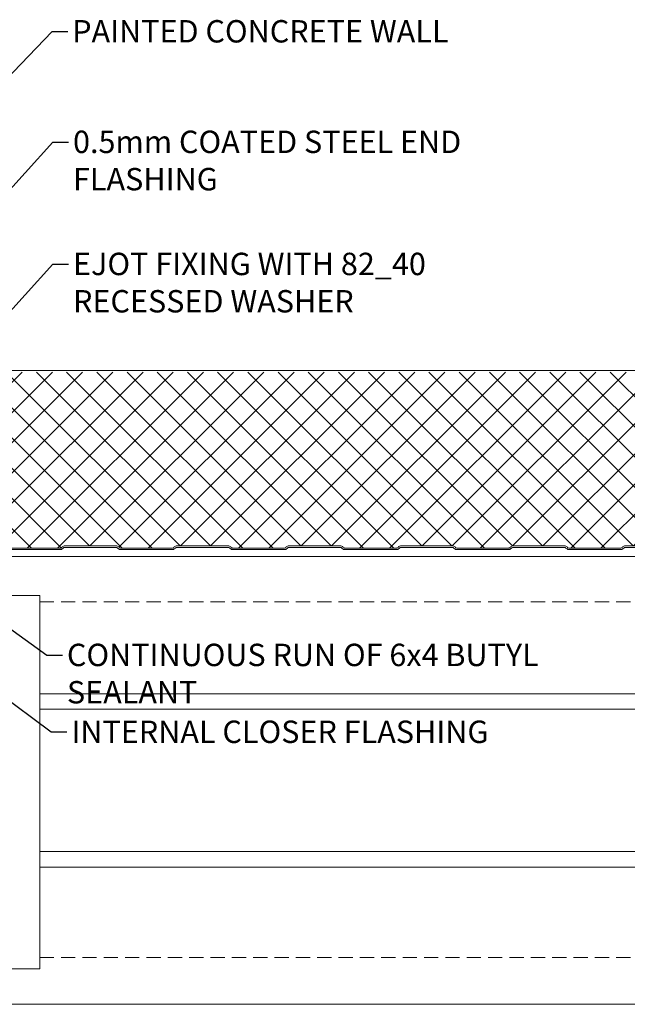
# Model space of a CAD drawing. Units: millimetres. Extents: x 57010 to 159469, y 32344 to 55171.
# Drawn here: x 81179 to 81450, y 41080 to 41520 of the extents above; entities that cross this region are included whole.
import ezdxf
from ezdxf import colors
from ezdxf.entities.mleader import LeaderData, LeaderLine
from ezdxf.math import Vec2, Vec3
from ezdxf.xclip import XClip

# ---------------------------------------------------------------- set-up
doc = ezdxf.new("R2010")
doc.units = ezdxf.units.MM
doc.header["$XCLIPFRAME"] = 0
doc.linetypes.add('CENTER2', pattern=[1.125, 0.75, -0.125, 0.125, -0.125])
doc.linetypes.add('HIDDEN', pattern=[9.524999999999999, 6.35, -3.175])
doc.layers.get('0').update_dxf_attribs({"lineweight": 9})
for name, color, linetype, lineweight in [('FIXINGS', 7, 'Continuous', 9), ('Hatch', 43, 'Continuous', 18), ('PANEL WALL', 7, 'Continuous', 15), ('Structure secondary', 7, 'Continuous', 9), ('TEXT', 7, 'Continuous', 5)]:
    doc.layers.add(name, color=color, linetype=linetype, lineweight=lineweight)
doc.styles.add('K_Span-std', font='arial.ttf', dxfattribs={"width": 0.8})

# ---------------------------------------------------------------- blocks, each defined once
blk = doc.blocks.new('*U460')
at = {"layer": 'FIXINGS', "color": 0, "linetype": 'CENTER2', "ltscale": 10, "transparency": 16777216}
for p, q in [((0, 2.066188652076335), (0, 22.33094326038167)), ((-22.33094326038167, 0), (-2.066188652076335, 0)), ((2.066188652076335, 0), (22.33094326038167, 0)), ((0, -22.33094326038167), (0, -2.066188652076335))]:
    blk.add_line(p, q, dxfattribs=at)
at = {"layer": 'FIXINGS', "color": 0, "linetype": 'Continuous', "ltscale": 10, "transparency": 16777216}
for p, q in [((-1.033094326038167, 0), (1.033094326038167, 0)), ((0, -1.033094326038167), (0, 1.033094326038167))]:
    blk.add_line(p, q, dxfattribs=at)
blk = doc.blocks.new('*U461')
at = {"layer": 'FIXINGS', "color": 0, "linetype": 'CENTER2', "ltscale": 10, "transparency": 16777216}
for p, q in [((0, 2.066188652076335), (0, 22.33094326038167)), ((-22.33094326038167, 0), (-2.066188652076335, 0)), ((2.066188652076335, 0), (22.33094326038167, 0)), ((0, -22.33094326038167), (0, -2.066188652076335))]:
    blk.add_line(p, q, dxfattribs=at)
at = {"layer": 'FIXINGS', "color": 0, "linetype": 'Continuous', "ltscale": 10, "transparency": 16777216}
for p, q in [((-1.033094326038167, 0), (1.033094326038167, 0)), ((0, -1.033094326038167), (0, 1.033094326038167))]:
    blk.add_line(p, q, dxfattribs=at)
blk = doc.blocks.new('Portal_bracket_1')
for p, q in [((160, 250), (0, 250)), ((9.999999999999886, 0), (9.999999999999773, 250)), ((160, 0), (160, 250)), ((160, 0), (0, 0))]:
    blk.add_line(p, q)
blk.add_lwpolyline([(0, 0), (0, 250)])
for points in [[(114.0743416361217, 220.7903455673841), (97.88734041861005, 211.4447760570838), (97.88734041861005, 192.753637036476), (114.0743416361217, 183.4080675261757), (130.2613428536334, 192.753637036476), (130.2613428536334, 211.4447760570838)], [(114.0743416361217, 29.20965443261593), (97.88734041861005, 38.5552239429162), (97.88734041861005, 57.24636296352401), (114.0743416361217, 66.59193247382427), (130.2613428536334, 57.24636296352401), (130.2613428536334, 38.5552239429162)]]:
    blk.add_lwpolyline(points, close=True)
for centre in [(114.0743416361217, 202.0992065467799), (114.0743416361217, 47.9007934532201)]:
    blk.add_circle(centre, 10.33094326038167)
at = {"layer": 'FIXINGS', "linetype": 'CENTER2', "ltscale": 10}
for name, p in [('*U460', (114.0743416361217, 202.0992065467799)), ('*U461', (114.0743416361217, 47.9007934532201))]:
    blk.add_blockref(name, p, dxfattribs=at)
blk = doc.blocks.new('AWP Seal')
h = blk.add_hatch()
h.set_pattern_fill('ANSI31', color=252, scale=0.1)
h.set_pattern_definition([(45, (1617.88822330549, -519.9511123366246), (-0.2245064030267288, 0.2245064030267289), [])])
h.paths.add_polyline_path([(1.164135454700954e-11, 2.222207734434051, 0.4142135623730951), (-2.222207734419499, 2.91056068135731e-12), (-2.222207734419499, -1.259428981828269, 0.4891482548827634), (-1.22512335917509, -2.034772614699449, -0.1169440547645903), (5.808999899246791, -1.921601706707406, 0.5063333894310593), (6.777995720097269, -1.070594694337647), (6.667386177228364, 0.1936781656741127, 0.3888787318497416), (4.453634614145182, 2.22220773443405)])
h.paths.add_polyline_path([(4.453634614129927, 1.522207734436961, -0.3888787318568285), (5.970049888568663, 0.1326691456939562), (6.011251727815421, -0.3382700319388006, -0.4911190777954855), (5.19686242187346, -1.089422943478294, 0.09297242366580556), (-0.6812079652871246, -1.191735113452421, -0.4749444841670388), (-1.522207734407857, -0.5060828217685711), (-1.522207734407857, 2.037259250187162e-11, -0.4142135623730951), (8.730793865652231e-12, 1.522207734436961)], flags=16)
at = {"color": 252, "ltscale": 2}
for points in [[(6.777995720098261, -1.070594694348983, -0.5063333894249312), (5.808999899250921, -1.921601706708316, 0.1169440547647698), (-1.225123359181453, -2.034772614701069, -0.4891482548880662), (-2.222207734419499, -1.259428981808014), (-2.222207734419499, 0, -0.4142135623719443), (0, 2.222207734434051), (4.453634614124894, 2.222207734434051, -0.388878731852962), (6.667386177228764, 0.193678165669553)], [(-1.522207734407857, -0.5060828217392555), (-1.522207734407857, 0, -0.414213562375335), (0, 1.522207734436961), (4.453634614124894, 1.522207734436961, -0.3888787318497728), (5.970049888564972, 0.1326691457361449), (6.01125172781758, -0.338270031963475, -0.4911190777853303), (5.196862421871629, -1.089422943477985, 0.09297242366649831), (-0.6812079653318506, -1.191735113461618, -0.4749444841598839)]]:
    blk.add_lwpolyline(points, format="xyb", close=True, dxfattribs=at)
blk = doc.blocks.new('*U549')
at = {"layer": 'Hatch', "linetype": 'Continuous', "ltscale": 0.5}
h = blk.add_hatch(dxfattribs=at)
h.set_pattern_fill('ANSI37', color=161, scale=3, angle=90)
h.set_pattern_definition([(135, (137157.1269071181, 48181.06290714327), (-6.735192090801865, -6.735192090801865), []), (225, (137157.1269071181, 48181.06290714327), (6.735192090801863, -6.735192090801865), [])])
edge = h.paths.add_edge_path()
edge.add_arc((40.81747473712152, -1005.456692928306), 1.800000000000982, -177.00000000003593, 6.6929888837531735, ccw=False)
edge.add_line((39.01994157456225, -1005.550897649542), (38.30009390364778, -991.8153858464485))
edge.add_arc((35.6037941598106, -991.956692928304), 2.699999999999809, 2.999999999991317, 90.00000000001795)
edge.add_line((35.60379415980976, -989.2566929283043), (29.82691763757456, -989.2566929283062))
edge.add_arc((29.82691763757515, -990.9566929283131), 1.70000000000698, 90.00000000001978, 149.999999999962)
edge.add_line((28.35467445113614, -990.1066929283087), (23.43360252538274, -998.6302395313995))
edge.add_line((23.43360252538274, -998.6302395313995), (-9.578873079673585, -998.6385470581381))
edge.add_arc((-9.633533958849524, -997.6901208942833), 0.9499999999982536, 184.9999999999907, 273.29849294904665, ccw=False)
edge.add_line((-10.57991892203503, -997.7729188498932), (-11.69875015401777, -984.9846193503669))
edge.add_arc((-14.88657318791259, -985.2635177271595), 3.200000000001244, 5.000000000000707, 96.58377424500691)
edge.add_line((-15.25347184335237, -982.0846208466922), (-19.11725808135725, -982.0846208466922))
edge.add_line((-19.11725808135725, -982.0846208466922), (-19.4605075599808, -982.0635984861068))
edge.add_arc((-19.48324191171687, -985.2635177271582), 3.199999999999934, 89.59293957425464, 180.0000000000122)
edge.add_line((-22.68324191171686, -985.2635177271588), (-22.6832419117132, -1002.759212349342))
edge.add_arc((-25.18324191171408, -1002.759212349342), 2.500000000000881, -32.02011811196593, 1.0402345651527867e-11, ccw=False)
edge.add_line((-23.06358697479992, -1004.084754860324), (-25.19640023095874, -1007.495304209349))
edge.add_arc((-22.48324191170924, -1009.191998623405), 3.200000000000299, 147.9798818880375, 179.9999999999898)
edge.add_line((-25.68324191170959, -1009.191998623404), (-25.6832419117132, -1026.059063419165))
edge.add_arc((-28.18324191171152, -1026.059063419164), 2.49999999999832, 254.9088979941921, 359.99999999998437, ccw=False)
edge.add_line((-28.83412833241724, -1028.47284610767), (-32.65483746898153, -1027.442576188884))
edge.add_arc((-31.48324191171104, -1023.09776734957), 4.499999999999392, 180.0000000000058, 254.9088979941981, ccw=False)
edge.add_line((-35.98324191171037, -1023.097767349571), (-35.98324174974007, -462.9598824468868))
edge.add_line((-35.98324174974007, -462.9598824468868), (-35.98324162386291, -38.57947803070999))
edge.add_line((-35.98324162386291, -38.57947803070997), (-35.97283242567312, -35.60752904099551))
edge.add_arc((-31.47283258079917, -35.60634746586958), 4.499999999998367, 103.80246982043337, 180.0150442819269, ccw=False)
edge.add_line((-32.54642151879776, -31.23628948087758), (-17.71020094054688, -27.59148605968308))
edge.add_arc((-18.47364196312506, -24.4838892703497), 3.20000000000475, 283.8024698204334, 359.9999999999999)
edge.add_line((-15.27364196312031, -24.4838892703497), (-15.2736419631203, -7.220743253611754))
edge.add_arc((-18.428052600574, -7.270643247481126), 3.154805299708558, 0.9062930996919544, 87.9819093331719)
edge.add_arc((-18.27364196311969, -1.6181699397781), 2.500000000000617, 179.9999999999998, 269.0072659072957, ccw=False)
edge.add_line((-20.77364196312031, -1.61816993977809), (-20.7736419631203, 9.459673926683898))
edge.add_arc((-18.2736419631214, 9.459673926683907), 2.499999999998902, 90.00000000000028, 180.0000000000002, ccw=False)
edge.add_line((-18.27364196312141, 11.95967392668281), (-16.58096174350652, 11.95967392668281))
edge.add_arc((-16.58096174350651, 9.459673926683957), 2.499999999998851, 5.000000000015575, 90.00000000000023, ccw=False)
edge.add_line((-14.09047499827835, 9.677563283553683), (-13.43028294847821, 2.131533624494496))
edge.add_arc((-10.24245991458561, 2.41043200128778), 3.199999999999088, 185.0000000000154, 257.9242395922784)
edge.add_line((-10.91191553859197, -0.718757856723462), (28.19909571379065, -0.7))
edge.add_arc((28.19909571379066, 0.5000000000000008), 1.200000000000001, 269.9999999999998, 329.9999999999573)
edge.add_line((29.23832619833154, -0.1000000000007748), (30.0174747362674, 1.249524854344842))
edge.add_line((30.0174747362674, 1.249524854344842), (30.0174747362674, 6.343307071695305))
edge.add_arc((31.01747473626771, 6.343307071695296), 1.000000000000313, 89.99999999999937, 179.9999999999995, ccw=False)
edge.add_line((31.01747473626772, 7.343307071695609), (34.31193037903188, 7.343307071695608))
edge.add_arc((34.31193037903187, 5.343307071696962), 1.999999999998646, 2.9999999999998863, 89.99999999999977, ccw=False)
edge.add_line((36.30918944853967, 5.447978984182778), (37.01413762904393, -8.003233605783873))
edge.add_arc((39.81030032635755, -7.856692928303579), 2.800000000000814, 183.0000000000002, 270)
edge.add_line((39.81030032635755, -10.65669292830439), (40.61960380578614, -10.65669292830439))
edge.add_arc((40.6310662305782, -12.38086546583165), 1.724210638624329, 83.97224449817139, 90.38090090992768, ccw=False)
edge.add_arc((40.61747473625239, -12.65669292830482), 2.00000000000046, -8.151346264639869e-11, 84.4148116476112, ccw=False)
edge.add_line((42.61747473625284, -12.65669292830766), (42.61747473624193, -20.37679394098111))
edge.add_arc((41.51747473624181, -20.37679394097957), 1.100000000000122, 314.9999999997111, 359.9999999999197, ccw=False)
edge.add_line((42.29529219554318, -21.15461140028878), (42.1153932082309, -21.33451038759924))
edge.add_arc((43.317474736242, -22.5365919156225), 1.700000000000072, 134.9999999997104, 180.0000000000085)
edge.add_line((41.61747473624193, -22.53659191562275), (41.61747473624557, -45.37224198710375))
edge.add_arc((43.31736251999539, -45.3917745921058), 1.700000000000015, 179.3416703207542, 229.787395961719)
edge.add_arc((41.51747473624193, -47.53659191562667), 1.099999999999997, 1.4381384971784428e-11, 50.321693529117226, ccw=False)
edge.add_line((42.61747473624193, -47.5365919156264), (42.61747473624375, -70.37679394098038))
edge.add_arc((41.51747473624363, -70.37679394098046), 1.100000000000115, -45.000000000144496, 4.376943252282217e-12, ccw=False)
edge.add_line((42.29529219554696, -71.1546114002877), (42.11539320823149, -71.3345103876023))
edge.add_arc((43.31747473624564, -72.53659191562251), 1.700000000000072, 134.9999999998554, 179.9999999999991)
edge.add_line((41.61747473624557, -72.53659191562248), (41.61747473624557, -95.3722419871037))
edge.add_arc((43.31736251999541, -95.39177459210578), 1.700000000000036, 179.3416703207535, 229.7873959600983)
edge.add_arc((41.51747473624171, -97.53659191562619), 1.100000000000223, -1.1084466677857563e-11, 50.32169353159679, ccw=False)
edge.add_line((42.61747473624193, -97.5365919156264), (42.61747473624375, -120.3767939409804))
edge.add_arc((41.51747473624363, -120.3767939409805), 1.100000000000115, -45.000000000144496, 4.376943252282217e-12, ccw=False)
edge.add_line((42.29529219554696, -121.1546114002877), (42.1153932082315, -121.3345103876023))
edge.add_arc((43.31747473624566, -122.5365919156225), 1.700000000000092, 134.9999999998554, 180)
edge.add_line((41.61747473624557, -122.5365919156225), (41.61747473624557, -145.3722419871035))
edge.add_arc((43.31736251999489, -145.3917745921069), 1.699999999999527, 179.3416703207064, 229.7873959575593)
edge.add_arc((41.51747473624134, -147.5365919156264), 1.100000000000573, -4.888534022029489e-11, 50.321693535494376, ccw=False)
edge.add_line((42.61747473624192, -147.5365919156273), (42.61747473624375, -170.3767939409804))
edge.add_arc((41.51747473624363, -170.3767939409804), 1.100000000000115, -45.00000000014552, 3.0127011996228248e-12, ccw=False)
edge.add_line((42.29529219554696, -171.1546114002877), (42.1153932082315, -171.3345103876023))
edge.add_arc((43.3174747362457, -172.5365919156225), 1.700000000000127, 134.9999999998559, 180.0000000000009)
edge.add_line((41.61747473624559, -172.5365919156225), (41.61747473624557, -195.3722419871035))
edge.add_arc((43.31736251999489, -195.391774592107), 1.699999999999527, 179.3416703207054, 229.7873959551402)
edge.add_arc((41.51747473624101, -197.5365919156257), 1.100000000000926, -8.44124770082999e-11, 50.32169353919602, ccw=False)
edge.add_line((42.61747473624192, -197.5365919156273), (42.61747473624375, -220.3767939409804))
edge.add_arc((41.51747473624363, -220.3767939409804), 1.100000000000115, -45.00000000014552, 3.0127011996228248e-12, ccw=False)
edge.add_line((42.29529219554696, -221.1546114002877), (42.1153932082315, -221.3345103876023))
edge.add_arc((43.3174747362457, -222.5365919156225), 1.700000000000127, 134.9999999998559, 180.0000000000009)
edge.add_line((41.61747473624559, -222.5365919156225), (41.61747473624557, -245.3722419871035))
edge.add_arc((43.31736251999489, -245.391774592107), 1.699999999999527, 179.3416703207045, 229.787395959584)
edge.add_arc((41.51747473624167, -247.536591915627), 1.100000000000289, -1.3301360013429075e-11, 50.321693532398285, ccw=False)
edge.add_line((42.61747473624195, -247.5365919156273), (42.61747473624375, -270.3767939409803))
edge.add_arc((41.51747473624363, -270.3767939409805), 1.100000000000115, -45.00000000014472, 5.9117155615240335e-12, ccw=False)
edge.add_line((42.29529219554695, -271.1546114002877), (42.1153932082316, -271.3345103876022))
edge.add_arc((43.31747473624566, -272.5365919156225), 1.700000000000112, 134.99999999985, 179.9999999999981)
edge.add_line((41.61747473624559, -272.5365919156225), (41.61747473624557, -295.3722419871033))
edge.add_arc((43.31736251999523, -295.3917745921068), 1.699999999999868, 179.3416703207046, 229.7873959553994)
edge.add_arc((41.51747473624104, -297.5365919156258), 1.100000000000926, -7.702283255639486e-11, 50.3216935387926, ccw=False)
edge.add_line((42.61747473624195, -297.5365919156273), (42.61747473624375, -320.3767939409803))
edge.add_arc((41.51747473624363, -320.3767939409805), 1.100000000000115, -45.00000000014472, 5.9117155615240335e-12, ccw=False)
edge.add_line((42.29529219554695, -321.1546114002877), (42.1153932082316, -321.3345103876022))
edge.add_arc((43.31747473624566, -322.5365919156225), 1.700000000000112, 134.99999999985, 179.9999999999981)
edge.add_line((41.61747473624559, -322.5365919156225), (41.61747473624557, -345.3722419871033))
edge.add_arc((43.31736251999522, -345.3917745921067), 1.699999999999861, 179.3416703207065, 229.7873959665118)
edge.add_arc((41.51747473624255, -347.536591915629), 1.099999999999369, 8.287770469905809e-11, 50.321693521788006, ccw=False)
edge.add_line((42.6174747362419, -347.5365919156274), (42.61747473624193, -370.3767939409805))
edge.add_arc((41.51747473624182, -370.3767939409805), 1.100000000000115, -45.000000000433886, 0, ccw=False)
edge.add_line((42.2952921955412, -371.1546114002916), (42.11539320823406, -371.334510387596))
edge.add_arc((43.31747473624213, -372.5365919156225), 1.700000000000213, 134.9999999995607, 179.9999999999981)
edge.add_line((41.61747473624193, -372.5365919156225), (41.61747473624193, -395.3722419871015))
edge.add_arc((43.31736251999163, -395.3917745921055), 1.699999999999917, 179.3416703206874, 229.7873959684972)
edge.add_arc((41.51747473624287, -397.5365919156313), 1.099999999999008, 1.1550582712516189e-10, 50.3216935189958, ccw=False)
edge.add_line((42.6174747362419, -397.5365919156291), (42.61747473624375, -420.3767939409803))
edge.add_arc((41.51747473624363, -420.3767939409805), 1.100000000000115, -45.00000000014472, 5.9117155615240335e-12, ccw=False)
edge.add_line((42.29529219554695, -421.1546114002877), (42.11539320822978, -421.334510387604))
edge.add_arc((43.31747473624385, -422.5365919156243), 1.700000000000072, 134.9999999998513, 180.0000000000038)
edge.add_line((41.61747473624377, -422.5365919156244), (41.61747473624557, -445.3722419871034))
edge.add_arc((43.3173625199954, -445.3917745921068), 1.700000000000037, 179.3416703207085, 229.7873959853968)
edge.add_arc((41.51747473624522, -447.5365919156347), 1.099999999996748, 3.8187408790690824e-10, 50.321693492890574, ccw=False)
edge.add_line((42.61747473624197, -447.5365919156274), (42.61747473624375, -470.3767939409803))
edge.add_arc((41.51747473624363, -470.3767939409805), 1.100000000000115, -45.00000000014472, 5.9117155615240335e-12, ccw=False)
edge.add_line((42.29529219554695, -471.1546114002877), (42.11539320822978, -471.334510387604))
edge.add_arc((43.31747473624385, -472.5365919156243), 1.700000000000072, 134.9999999998513, 180.0000000000038)
edge.add_line((41.61747473624377, -472.5365919156244), (41.61747473624557, -495.3722419871011))
edge.add_arc((43.31736251999575, -495.3917745921057), 1.700000000000399, 179.3416703206703, 229.7873959584086)
edge.add_arc((41.5174747362415, -497.5365919156257), 1.100000000000407, -3.26281224261038e-11, 50.32169353417402, ccw=False)
edge.add_line((42.61747473624192, -497.5365919156263), (42.61747473624375, -520.3767939409804))
edge.add_arc((41.51747473624363, -520.3767939409804), 1.100000000000115, -45.00000000014887, 0, ccw=False)
edge.add_line((42.29529219554695, -521.1546114002878), (42.11539320823005, -521.3345103876037))
edge.add_arc((43.31747473624387, -522.5365919156243), 1.700000000000102, 134.9999999998388, 180)
edge.add_line((41.61747473624373, -522.5365919156243), (41.61747473624557, -545.3722419871038))
edge.add_arc((43.31736251999546, -545.3917745921058), 1.700000000000084, 179.3416703207583, 229.7873960369853)
edge.add_arc((41.51747473625229, -547.5365919156488), 1.099999999989623, 1.1605720828811172e-09, 50.321693413952005, ccw=False)
edge.add_line((42.6174747362419, -547.5365919156266), (42.61747473624193, -570.3767939409805))
edge.add_arc((41.51747473624182, -570.3767939409805), 1.100000000000108, -45.00000000043133, 0, ccw=False)
edge.add_line((42.29529219554122, -571.1546114002916), (42.11539320823406, -571.3345103875961))
edge.add_arc((43.31747473624205, -572.5365919156226), 1.700000000000162, 134.999999999559, 180.0000000000038)
edge.add_line((41.61747473624193, -572.5365919156227), (41.61747473624557, -595.3722419871033))
edge.add_arc((43.31736251999582, -595.3917745921066), 1.700000000000455, 179.3416703207125, 229.7873960092077)
edge.add_arc((41.51747473624857, -597.5365919156416), 1.099999999993325, 7.40215000405442e-10, 50.321693456447576, ccw=False)
edge.add_line((42.6174747362419, -597.5365919156274), (42.61747473624193, -620.3767939409805))
edge.add_arc((41.51747473624182, -620.3767939409805), 1.100000000000108, -45.00000000043133, 0, ccw=False)
edge.add_line((42.29529219554122, -621.1546114002916), (42.11539320823406, -621.3345103875961))
edge.add_arc((43.31747473624208, -622.5365919156226), 1.700000000000182, 134.9999999995597, 180.0000000000038)
edge.add_line((41.61747473624194, -622.5365919156227), (41.61747473624557, -645.3767939409885))
edge.add_arc((43.31747473624574, -645.376793940988), 1.700000000000166, 180.0000000000153, 225.0000000002953)
edge.add_line((42.1153932082347, -646.5788754690115), (42.29529219554299, -646.7587744563181))
edge.add_arc((41.51747473624176, -647.5365919156275), 1.100000000000164, 1.1880274541908875e-11, 45.00000000030087, ccw=False)
edge.add_line((42.6174747362419, -647.5365919156272), (42.61747473624375, -670.3767939409803))
edge.add_arc((41.51747473624342, -670.3767939409804), 1.100000000000328, -45.000000000141085, 5.9117155615240335e-12, ccw=False)
edge.add_line((42.29529219554695, -671.1546114002878), (42.11539320822994, -671.3345103876038))
edge.add_arc((43.31747473624405, -672.5365919156244), 1.700000000000308, 134.9999999998457, 179.9999999999962)
edge.add_line((41.61747473624373, -672.5365919156243), (41.61747473624557, -695.3767939409881))
edge.add_arc((43.31747473624581, -695.376793940988), 1.700000000000244, 180.0000000000038, 225.0000000002875)
edge.add_line((42.11539320823456, -696.5788754690113), (42.29529219554315, -696.7587744563182))
edge.add_arc((41.51747473624171, -697.5365919156276), 1.100000000000309, 5.9117155615240335e-12, 45.000000000293426, ccw=False)
edge.add_line((42.61747473624198, -697.5365919156275), (42.61747473624193, -720.3767939409804))
edge.add_arc((41.51747473624175, -720.3767939409805), 1.100000000000179, -45.00000000043292, 5.9117155615240335e-12, ccw=False)
edge.add_line((42.29529219554122, -721.1546114002917), (42.11539320823406, -721.3345103875961))
edge.add_arc((43.31747473624213, -722.5365919156226), 1.700000000000213, 134.9999999995607, 180.0000000000077)
edge.add_line((41.61747473624187, -722.5365919156228), (41.61747473624557, -745.3767939409884))
edge.add_arc((43.31747473624574, -745.376793940988), 1.700000000000173, 180.0000000000115, 225.0000000002935)
edge.add_line((42.11539320823463, -746.5788754690115), (42.29529219554326, -746.7587744563182))
edge.add_arc((41.51747473624184, -747.5365919156272), 1.100000000000053, 0, 45.00000000028149, ccw=False)
edge.add_line((42.61747473624193, -747.5365919156272), (42.61747473624375, -770.3767939409803))
edge.add_arc((41.51747473624363, -770.3767939409804), 1.100000000000115, -45.00000000014472, 5.9117155615240335e-12, ccw=False)
edge.add_line((42.29529219554695, -771.1546114002876), (42.11539320822965, -771.3345103876042))
edge.add_arc((43.31747473624369, -772.5365919156243), 1.699999999999936, 134.9999999998549, 180.0000000000077)
edge.add_line((41.61747473624377, -772.5365919156245), (41.61747473624557, -795.3767939409881))
edge.add_arc((43.31747473624578, -795.3767939409883), 1.700000000000209, 179.9999999999962, 225.0000000002843)
edge.add_line((42.11539320823451, -796.5788754690115), (42.29529219554326, -796.7587744563182))
edge.add_arc((41.51747473624184, -797.5365919156272), 1.100000000000053, 0, 45.00000000028149, ccw=False)
edge.add_line((42.61747473624193, -797.5365919156272), (42.61747473624375, -820.3767939409803))
edge.add_arc((41.51747473624343, -820.3767939409805), 1.100000000000321, -44.99999999984931, 1.1880274541908875e-11, ccw=False)
edge.add_line((42.2952921955509, -821.1546114002839), (42.11539320822375, -821.3345103876118))
edge.add_arc((43.31747473624408, -822.5365919156261), 1.700000000000283, 135.0000000001429, 180.0000000000077)
edge.add_line((41.61747473624376, -822.5365919156263), (41.61747473624557, -845.3767939409881))
edge.add_arc((43.31747473624578, -845.3767939409883), 1.700000000000209, 179.9999999999962, 225.0000000002843)
edge.add_line((42.11539320823451, -846.5788754690115), (42.29529219554326, -846.7587744563182))
edge.add_arc((41.51747473624184, -847.5365919156272), 1.100000000000053, 0, 45.00000000028149, ccw=False)
edge.add_line((42.61747473624193, -847.5365919156272), (42.61747473624375, -870.3767939409803))
edge.add_arc((41.51747473624363, -870.3767939409804), 1.100000000000115, -45.00000000014472, 5.9117155615240335e-12, ccw=False)
edge.add_line((42.29529219554695, -871.1546114002876), (42.11539320822965, -871.3345103876042))
edge.add_arc((43.31747473624393, -872.5365919156243), 1.700000000000107, 134.9999999998606, 180)
edge.add_line((41.6174747362438, -872.5365919156243), (41.61747473624193, -895.3767939409862))
edge.add_arc((43.31747473624194, -895.3767939409864), 1.70000000000001, 179.9999999999923, 225.0000000002899)
edge.add_line((42.11539320823091, -896.5788754690096), (42.29529219554326, -896.75877445632))
edge.add_arc((41.51747473624187, -897.5365919156291), 1.100000000000038, 0, 45.0000000002824, ccw=False)
edge.add_line((42.61747473624194, -897.5365919156291), (42.61747473624375, -920.3767939409803))
edge.add_arc((41.51747473624363, -920.3767939409804), 1.100000000000115, -45.00000000014472, 5.9117155615240335e-12, ccw=False)
edge.add_line((42.29529219554695, -921.1546114002876), (42.11539320822965, -921.3345103876042))
edge.add_arc((43.31747473624372, -922.5365919156243), 1.699999999999956, 134.9999999998556, 180.0000000000077)
edge.add_line((41.61747473624378, -922.5365919156245), (41.61747473624557, -945.3767939409881))
edge.add_arc((43.31747473624577, -945.3767939409883), 1.700000000000202, 179.9999999999962, 225.0000000002846)
edge.add_line((42.11539320823452, -946.5788754690115), (42.29529219554508, -946.75877445632))
edge.add_arc((41.5174747362436, -947.5365919156293), 1.100000000000259, -5.9117155615240335e-12, 45.00000000028763, ccw=False)
edge.add_line((42.61747473624381, -947.5365919156294), (42.61747473624193, -970.3767939409797))
edge.add_arc((41.51747473624179, -970.3767939409796), 1.100000000000136, 314.99999999971294, 359.9999999999941, ccw=False)
edge.add_line((42.29529219554318, -971.1546114002888), (42.11539320823102, -971.3345103875992))
edge.add_arc((43.31747473624213, -972.5365919156226), 1.700000000000198, 134.9999999997065, 180.0000000000038)
edge.add_line((41.61747473624197, -972.5365919156227), (41.61747473624375, -995.3767939409845))
edge.add_arc((43.31747473624387, -995.3767939409845), 1.700000000000124, 180, 224.9999999999976)
edge.add_line((42.1153932082266, -996.5788754690017), (42.29529219554702, -996.758774456322))
edge.add_arc((41.5174747362417, -997.5365919156275), 1.100000000000239, 6.377604222507216e-09, 45.00000000000392, ccw=False)
edge.add_line((42.61747473624192, -997.536591915505), (42.61747473707287, -1005.011819098748))
at = {"color": 7, "linetype": 'Continuous'}
blk.add_line((-36.68324191171028, -1009.018494862128), (-36.68324191171033, -1023.097767349571), dxfattribs=at)
at = {"color": 7}
for points in [[(-36.68324191171033, -38.57833434957102), (-36.67283258079752, -35.60634746586911, -0.3452919744639527), (-32.71342424248488, -30.55650268321151), (-17.87720366423801, -26.91169926201801, 0.3452919744637546), (-15.97364196312029, -24.48388927035339), (-15.97364196312029, -16.33810622444035, -0.2427412953647805), (-15.93160335980556, -16.25661710557106), (-15.42974870660092, -15.89965905966856, 0.5158799591434283), (-15.42974870660092, -15.73668082192999), (-15.93160335980556, -15.3797227760293, -0.2427412953650592), (-15.97364196312029, -15.29823365716002), (-15.97364196312029, -7.314660087796803, 0.4144387495549275), (-18.3859226648614, -4.816199496242554, -0.403971456452118), (-21.47364196312029, -1.618169939779911), (-21.47364196312029, 9.459673926682079, -0.414213562373095), (-18.2736419631232, 12.65967392668281), (-16.58096174350558, 12.65967392668281, -0.3888787318530026), (-13.39313870961396, 9.738572303475301), (-12.7329466598143, 2.1925426444217, 0.2923866642881834), (-11.08959767586694, 0.05833557184305249, -0.3162242207283855), (-8.973934010261843, -2.952347857864517), (-8.973934010258205, -4.640326073318285), (-8.973934010258205, -9.640326073318285)], [(-11.32679624902576, -0.6002514283987708, -0.2923866642879821), (-13.43028294847809, 2.131533624497386), (-14.09047499827776, 9.677563283550988, 0.3888787318529739), (-16.58096174350558, 11.95967392668208), (-18.2736419631232, 11.95967392668208, 0.4142135623730729), (-20.7736419631232, 9.459673926682079), (-20.7736419631232, -1.618169940798545, 0.4039714564513275), (-18.3613612613639, -4.116630531787088, -0.4039714564635224), (-15.27364196311956, -7.314660088386155)], [(30.01747473626814, 2.043307071695608), (29.31747473626741, 2.043307071695608), (29.31747473626741, 6.343307071694881, -0.4142135623729286), (31.01747473626632, 8.043307071695608), (34.31193037902916, 8.043307071695608, -0.3989595459738063), (37.00823012286777, 5.48461415355473), (37.71317830337206, -7.966598436412596, 0.3989595459734274), (39.81030032635421, -9.956692928304392), (40.61747473625577, -9.956692928304392, -0.4142135623727127), (43.31747473625286, -12.65669292830466), (43.31747473624195, -20.37679394097881, -0.1989123673783027), (42.79026694238486, -21.64958614710827), (42.61036795505528, -21.82948513443603, 0.1989123673796572), (42.31747473624195, -22.53659191562269), (42.31747473624559, -45.37679394098609, 0.1989123673787927), (42.61036795505528, -46.08390072217094), (42.79026694238122, -46.26379970949415, -0.198912367379177), (43.31747473624195, -47.53659191562815), (43.31747473624377, -70.37679394097881, -0.1989123673795483), (42.79026694238122, -71.64958614711463), (42.61036795506438, -71.82948513443057, 0.1989123673821356), (42.31747473624559, -72.53659191562451), (42.31747473624559, -95.37679394098609, 0.1989123673787927), (42.61036795505528, -96.08390072217094), (42.79026694238122, -96.26379970949415, -0.198912367379177), (43.31747473624195, -97.53659191562815), (43.31747473624377, -120.3767939409788, -0.1989123673795483), (42.79026694238122, -121.6495861471146), (42.61036795506438, -121.8294851344306, 0.1989123673821356), (42.31747473624559, -122.5365919156245), (42.31747473624559, -145.3767939409861, 0.1989123673801298), (42.61036795505892, -146.0839007221746), (42.79026694237395, -146.2637997094878, -0.1989123673806627), (43.31747473624195, -147.5365919156291), (43.31747473624377, -170.3767939409788, -0.1989123673795483), (42.79026694238122, -171.6495861471146), (42.61036795506438, -171.8294851344306, 0.1989123673821356), (42.31747473624559, -172.5365919156245), (42.31747473624559, -195.3767939409861, 0.1989123673801298), (42.61036795505892, -196.0839007221746), (42.79026694237395, -196.2637997094878, -0.1989123673806627), (43.31747473624195, -197.5365919156291), (43.31747473624377, -220.3767939409788, -0.1989123673795483), (42.79026694238122, -221.6495861471146), (42.61036795506438, -221.8294851344306, 0.1989123673821356), (42.31747473624559, -222.5365919156245), (42.31747473624559, -245.3767939409861, 0.1989123673801298), (42.61036795505892, -246.0839007221746), (42.79026694237395, -246.2637997094878, -0.1989123673806627), (43.31747473624195, -247.5365919156291), (43.31747473624377, -270.3767939409788, -0.1989123673795483), (42.79026694238122, -271.6495861471146), (42.61036795506438, -271.8294851344306, 0.1989123673821356), (42.31747473624559, -272.5365919156245), (42.31747473624559, -295.3767939409861, 0.1989123673801298), (42.61036795505892, -296.0839007221746), (42.79026694237395, -296.2637997094878, -0.1989123673806627), (43.31747473624195, -297.5365919156291), (43.31747473624377, -320.3767939409788, -0.1989123673795483), (42.79026694238122, -321.6495861471146), (42.61036795506438, -321.8294851344306, 0.1989123673821356), (42.31747473624559, -322.5365919156245), (42.31747473624559, -345.3767939409861, 0.1989123673801298), (42.61036795505892, -346.0839007221746), (42.79026694237395, -346.2637997094878, -0.1989123673807283), (43.31747473624195, -347.5365919156295), (43.31747473624195, -370.3767939409788, -0.1989123673795483), (42.7902669423794, -371.6495861471146), (42.6103679550571, -371.8294851344342, 0.1989123673803257), (42.31747473624195, -372.5365919156227), (42.31747473624195, -395.3767939409861, 0.1989123673796571), (42.61036795505528, -396.0839007221728), (42.79026694237213, -396.2637997094878, -0.1989123673807714), (43.31747473624195, -397.5365919156291), (43.31747473624377, -420.3767939409788, -0.1989123673795483), (42.79026694238122, -421.6495861471146), (42.61036795506074, -421.8294851344342, 0.1989123673809943), (42.31747473624377, -422.5365919156245), (42.31747473624559, -445.3767939409861, 0.1989123673801298), (42.61036795505892, -446.0839007221746), (42.79026694237395, -446.2637997094878, -0.1989123673806627), (43.31747473624195, -447.5365919156291), (43.31747473624377, -470.3767939409788, -0.1989123673795483), (42.79026694238122, -471.6495861471146), (42.61036795506074, -471.8294851344342, 0.1989123673809943), (42.31747473624377, -472.5365919156245), (42.31747473624559, -495.3767939409843, 0.1989123673801298), (42.61036795505892, -496.0839007221728), (42.79026694238122, -496.2637997094942, -0.198912367379177), (43.31747473624195, -497.5365919156282), (43.31747473624377, -520.3767939409788, -0.1989123673795483), (42.79026694238122, -521.6495861471146), (42.61036795506074, -521.8294851344342, 0.1989123673809943), (42.31747473624377, -522.5365919156245), (42.31747473624559, -545.3767939409861, 0.1989123673787927), (42.61036795505528, -546.0839007221709), (42.79026694238122, -546.2637997094942, -0.1989123673792426), (43.31747473624195, -547.5365919156286), (43.31747473624195, -570.3767939409788, -0.1989123673795483), (42.7902669423794, -571.6495861471146), (42.6103679550571, -571.8294851344342, 0.1989123673803257), (42.31747473624195, -572.5365919156227), (42.31747473624559, -595.3767939409861, 0.1989123673801298), (42.61036795505892, -596.0839007221746), (42.79026694237395, -596.2637997094878, -0.1989123673807283), (43.31747473624195, -597.5365919156295), (43.31747473624195, -620.3767939409788, -0.1989123673795483), (42.7902669423794, -621.6495861471146), (42.6103679550571, -621.8294851344342, 0.1989123673803257), (42.31747473624195, -622.5365919156227), (42.31747473624559, -645.3767939409861, 0.1989123673801298), (42.61036795505892, -646.0839007221746), (42.79026694237395, -646.2637997094878, -0.1989123673806627), (43.31747473624195, -647.5365919156291), (43.31747473624377, -670.3767939409788, -0.1989123673795483), (42.79026694238122, -671.6495861471146), (42.61036795506074, -671.8294851344342, 0.1989123673809943), (42.31747473624377, -672.5365919156245), (42.31747473624559, -695.3767939409861, 0.1989123673801298), (42.61036795505892, -696.0839007221746), (42.79026694237395, -696.2637997094878, -0.1989123673807283), (43.31747473624195, -697.5365919156295), (43.31747473624195, -720.3767939409788, -0.1989123673795483), (42.7902669423794, -721.6495861471146), (42.6103679550571, -721.8294851344342, 0.1989123673803257), (42.31747473624195, -722.5365919156227), (42.31747473624559, -745.3767939409861, 0.1989123673801298), (42.61036795505892, -746.0839007221746), (42.79026694237395, -746.2637997094878, -0.1989123673806627), (43.31747473624195, -747.5365919156291), (43.31747473624377, -770.3767939409788, -0.1989123673795483), (42.79026694238122, -771.6495861471146), (42.61036795506074, -771.8294851344342, 0.1989123673809943), (42.31747473624377, -772.5365919156245), (42.31747473624559, -795.3767939409861, 0.1989123673801298), (42.61036795505892, -796.0839007221746), (42.79026694237395, -796.2637997094878, -0.1989123673806627), (43.31747473624195, -797.5365919156291), (43.31747473624377, -820.3767939409788, -0.1989123673795483), (42.79026694238122, -821.6495861471146), (42.61036795506074, -821.829485134436, 0.1989123673809943), (42.31747473624377, -822.5365919156263), (42.31747473624559, -845.3767939409861, 0.1989123673801298), (42.61036795505892, -846.0839007221746), (42.79026694237395, -846.2637997094878, -0.1989123673806627), (43.31747473624195, -847.5365919156291), (43.31747473624377, -870.3767939409788, -0.1989123673795483), (42.79026694238122, -871.6495861471146), (42.61036795506074, -871.8294851344342, 0.1989123673809943), (42.31747473624377, -872.5365919156245), (42.31747473624195, -895.3767939409861, 0.1989123673796571), (42.61036795505528, -896.0839007221728), (42.79026694237213, -896.2637997094878, -0.1989123673807714), (43.31747473624195, -897.5365919156291), (43.31747473624377, -920.3767939409788, -0.1989123673795483), (42.79026694238122, -921.6495861471146), (42.61036795506074, -921.8294851344342, 0.1989123673809943), (42.31747473624377, -922.5365919156245), (42.31747473624559, -945.3767939409861, 0.1989123673801298), (42.61036795505892, -946.0839007221746), (42.79026694237395, -946.2637997094878, -0.1989123673809027), (43.31747473624377, -947.53659191563), (43.31747473624195, -970.3767939409802, -0.1989123673807057), (42.79026694237213, -971.649586147121), (42.61036795505528, -971.829485134436, 0.1989123673796572), (42.31747473624195, -972.5365919156227), (42.31747473624377, -995.3767939409825, 0.1989123673781241), (42.61036795505164, -996.0839007221655), (42.79026694238486, -996.2637997094987, -0.1989123673781715), (43.31747473624195, -997.5365919156272), (43.31747473712234, -1005.456692928304, -0.9741568709217159), (38.32090090023407, -1005.587532818912), (37.60105322931953, -991.8520210158183, 0.3989595459736911), (35.60379415981073, -989.9566929283044), (29.8269176375717, -989.9566929283062, 0.267949192428564), (28.96089223378762, -990.4566929283044), (25.74956736837807, -996.0188707547934), (25.14334958573376, -995.6688707547926)], [(-36.68324191171033, -1023.097767349571, 0.3390110066938348), (-32.83708566678015, -1028.118435341666), (-29.01637653021444, -1029.148705260453, 0.4936397012435861), (-24.98324191171324, -1026.059063419162), (-24.9832419117096, -1009.191998623406, -0.1406303514730515), (-24.60289684862201, -1007.866456112422), (-22.47008359246811, -1004.455906763405, 0.1406303514730474), (-21.98324191171324, -1002.759212349347), (-21.98324191171687, -985.2635177271583, -0.414213562373095), (-19.48324191171687, -982.7635177271583), (-14.88657318791357, -982.7635177271583, -0.3888787318529991), (-12.3960864426821, -985.0456283702894), (-11.27725521069934, -997.8339278698164, 0.9572917422548162), (-7.983533958851154, -997.6901208942833), (-7.983533958854792, -993.3635177271586), (-7.983533958854792, -988.3635177271586), (-8.683533958851882, -988.3635177271586), (-8.683533958851882, -993.3635177271586), (-8.683533958851882, -997.6901208942778, -0.9572917422548052), (-10.57991892203555, -997.7729188498867), (-11.69875015402195, -984.984619350365, 0.3888787318529922), (-14.88657318791357, -982.0635177271575), (-19.4832419117096, -982.0635177271594, 0.414213562373095), (-22.68324191171396, -985.2635177271583), (-22.68324191171396, -1002.759212349343, -0.1406303514729775), (-23.06358697480155, -1004.084754860325), (-25.19640023095909, -1007.495304209345, 0.1406303514729877), (-25.68324191171033, -1009.191998623404)]]:
    blk.add_lwpolyline(points, format="xyb", dxfattribs=at)
at = {"color": 8}
for points in [[(30.01747473626814, 2.043307071695608), (30.01747473626814, 6.343307071694881, -0.414213562373095), (31.01747473626814, 7.343307071694881), (34.31193037902916, 7.343307071694881, -0.398959545973724), (36.30918944853615, 5.447978984180963), (37.01910412584688, -8.098000010160604, 0.3989595459728509), (39.71540386967639, -10.65669292830148), (40.61747473625577, -10.65669292830512, -0.4142135623726955), (42.61747473625213, -12.65669292830466), (42.61747473624304, -20.37679394097972, -0.1989123673795496), (42.29529219554856, -21.15461140028469), (42.11539320823535, -21.33451038759335, 0.1989123673820863), (41.61747473624122, -22.53659191562178), (41.61747473624304, -45.37679394098609, 0.1989123673784077), (42.11539320822079, -46.57887546899724), (42.29529219555219, -46.75877445632591, -0.19891236737912), (42.61747473624668, -47.53659191562906), (42.61747473624486, -70.37679394097972, -0.1989123673806577), (42.29529219554674, -71.15461140028788), (42.11539320822625, -71.33451038760563, 0.1989123673796572), (41.61747473624304, -72.5365919156227), (41.61747473624304, -95.37679394098473, 0.1989123673809064), (42.11539320823171, -96.5788754690077), (42.29529219555401, -96.75877445632818, -0.1989123673782267), (42.61747473624486, -97.53659191562906), (42.61747473624486, -120.3767939409797, -0.1989123673806577), (42.29529219554674, -121.1546114002879), (42.11539320822625, -121.3345103876056, 0.1989123673796572), (41.61747473624304, -122.5365919156227), (41.61747473624304, -145.3767939409847, 0.1989123673809064), (42.11539320823171, -146.5788754690077), (42.29529219555401, -146.7587744563282, -0.1989123673782267), (42.61747473624486, -147.5365919156291), (42.61747473624486, -170.3767939409797, -0.1989123673806577), (42.29529219554674, -171.1546114002879), (42.11539320822625, -171.3345103876056, 0.1989123673796572), (41.61747473624304, -172.5365919156227), (41.61747473624304, -195.3767939409847, 0.1989123673809064), (42.11539320823171, -196.5788754690077), (42.29529219555401, -196.7587744563282, -0.1989123673782267), (42.61747473624486, -197.5365919156291), (42.61747473624486, -220.3767939409797, -0.1989123673806577), (42.29529219554674, -221.1546114002879), (42.11539320822625, -221.3345103876056, 0.1989123673796572), (41.61747473624304, -222.5365919156227), (41.61747473624304, -245.3767939409847, 0.1989123673809064), (42.11539320823171, -246.5788754690077), (42.29529219555401, -246.7587744563282, -0.1989123673782267), (42.61747473624486, -247.5365919156291), (42.61747473624486, -270.3767939409797, -0.1989123673806577), (42.29529219554674, -271.1546114002879), (42.11539320822625, -271.3345103876056, 0.1989123673796572), (41.61747473624304, -272.5365919156227), (41.61747473624304, -295.3767939409847, 0.1989123673809064), (42.11539320823171, -296.5788754690077), (42.29529219555401, -296.7587744563282, -0.1989123673782267), (42.61747473624486, -297.5365919156291), (42.61747473624486, -320.3767939409797, -0.1989123673806577), (42.29529219554674, -321.1546114002879), (42.11539320822625, -321.3345103876056, 0.1989123673796572), (41.61747473624304, -322.5365919156227), (41.61747473624304, -345.3767939409847, 0.1989123673809064), (42.11539320823171, -346.5788754690077), (42.29529219555401, -346.7587744563282, -0.1989123673782267), (42.61747473624486, -347.5365919156291), (42.61747473624304, -370.3767939409797, -0.1989123673806577), (42.29529219554492, -371.1546114002879), (42.11539320822261, -371.3345103876075, 0.1989123673793791), (41.6174747362394, -372.5365919156227), (41.61747473624122, -395.3767939409865, 0.1989123673805131), (42.11539320822807, -396.5788754690077), (42.29529219555219, -396.7587744563282, -0.1989123673782267), (42.61747473624304, -397.5365919156291), (42.61747473624486, -420.3767939409797, -0.1989123673806577), (42.29529219554674, -421.1546114002879), (42.11539320822625, -421.3345103876056, 0.1989123673796572), (41.61747473624304, -422.5365919156227), (41.61747473624304, -445.3767939409847, 0.1989123673809064), (42.11539320823171, -446.5788754690077), (42.29529219555401, -446.7587744563282, -0.1989123673782267), (42.61747473624486, -447.5365919156291), (42.61747473624486, -470.3767939409797, -0.1989123673806577), (42.29529219554674, -471.1546114002879), (42.11539320822625, -471.3345103876056, 0.1989123673796572), (41.61747473624304, -472.5365919156227), (41.61747473624304, -495.3767939409829, 0.1989123673809064), (42.11539320823171, -496.5788754690059), (42.29529219555401, -496.7587744563282, -0.1989123673782267), (42.61747473624486, -497.5365919156291), (42.61747473624486, -520.3767939409797, -0.1989123673806577), (42.29529219554674, -521.1546114002879), (42.11539320822625, -521.3345103876056, 0.1989123673796572), (41.61747473624304, -522.5365919156227), (41.61747473624304, -545.3767939409852, 0.1989123673824794), (42.11539320823898, -546.5788754690154), (42.29529219555037, -546.7587744563241, -0.1989123673795497), (42.61747473624486, -547.5365919156291), (42.61747473624304, -570.3767939409797, -0.1989123673806577), (42.29529219554492, -571.1546114002879), (42.11539320822261, -571.3345103876075, 0.1989123673793791), (41.6174747362394, -572.5365919156227), (41.61747473624304, -595.3767939409852, 0.1989123673824794), (42.11539320823898, -596.5788754690154), (42.29529219555037, -596.7587744563241, -0.1989123673795497), (42.61747473624486, -597.5365919156291), (42.61747473624304, -620.3767939409797, -0.1989123673806577), (42.29529219554492, -621.1546114002879), (42.11539320822261, -621.3345103876075, 0.1989123673793791), (41.6174747362394, -622.5365919156227), (41.61747473624304, -645.3767939409852, 0.1989123673824794), (42.11539320823898, -646.5788754690154), (42.29529219555037, -646.7587744563241, -0.1989123673795497), (42.61747473624486, -647.5365919156291), (42.61747473624486, -670.3767939409797, -0.1989123673806577), (42.29529219554674, -671.1546114002879), (42.11539320822625, -671.3345103876056, 0.1989123673796572), (41.61747473624304, -672.5365919156227), (41.61747473624304, -695.3767939409852, 0.1989123673824794), (42.11539320823898, -696.5788754690154), (42.29529219555037, -696.7587744563241, -0.1989123673795497), (42.61747473624486, -697.5365919156291), (42.61747473624304, -720.3767939409797, -0.1989123673806577), (42.29529219554492, -721.1546114002879), (42.11539320822261, -721.3345103876075, 0.1989123673793791), (41.6174747362394, -722.5365919156227), (41.61747473624304, -745.3767939409852, 0.1989123673824794), (42.11539320823898, -746.5788754690154), (42.29529219555037, -746.7587744563241, -0.1989123673795497), (42.61747473624486, -747.5365919156291), (42.61747473624486, -770.3767939409797, -0.1989123673806577), (42.29529219554674, -771.1546114002879), (42.11539320822625, -771.3345103876056, 0.1989123673796572), (41.61747473624304, -772.5365919156227), (41.61747473624304, -795.3767939409847, 0.1989123673812997), (42.11539320823353, -796.5788754690095), (42.29529219555037, -796.7587744563241, -0.1989123673795497), (42.61747473624486, -797.5365919156291), (42.61747473624486, -820.3767939409797, -0.1989123673794422), (42.29529219555037, -821.1546114002842), (42.11539320822625, -821.3345103876075, 0.1989123673796572), (41.61747473624304, -822.5365919156245), (41.61747473624304, -845.3767939409861, 0.1989123673793333), (42.11539320822443, -846.5788754690018), (42.29529219555401, -846.7587744563282, -0.1989123673782267), (42.61747473624486, -847.5365919156291), (42.61747473624486, -870.3767939409802, -0.1989123673801574), (42.29529219554856, -871.154611400287), (42.11539320822625, -871.3345103876061, 0.1989123673795181), (41.61747473624304, -872.5365919156222), (41.61747473624122, -895.3767939409879, 0.1989123673789401), (42.11539320822079, -896.5788754690018), (42.29529219555219, -896.7587744563282, -0.1989123673782267), (42.61747473624304, -897.5365919156291), (42.61747473624486, -920.3767939409797, -0.1989123673806577), (42.29529219554674, -921.1546114002879), (42.11539320822625, -921.3345103876056, 0.1989123673796572), (41.61747473624304, -922.5365919156227), (41.61747473624304, -945.3767939409861, 0.1989123673793333), (42.11539320822443, -946.5788754690018), (42.29529219555401, -946.7587744563282, -0.1989123673782267), (42.61747473624486, -947.5365919156291), (42.61747473624304, -970.3767939409797, -0.1989123673795496), (42.29529219554856, -971.1546114002847), (42.11539320822989, -971.3345103876015, 0.1989123673806741), (41.6174747362394, -972.5365919156222), (41.6174747362394, -995.3767939409843, 0.1989123673797722), (42.11539320822443, -996.5788754690013), (42.29529219555037, -996.7587744563236, -0.198912367350863), (42.61747473624486, -997.5365919155072), (42.61747473712161, -1005.456692928341, -0.9741568709312157), (39.01994157456205, -1005.550897649542), (38.30009390364752, -991.8153858464482, 0.3989595459737899), (35.60379415981073, -989.2566929283073), (29.8269176375717, -989.2566929283073, 0.2679491924281502), (28.35467445113967, -990.1066929283022), (25.1433495857283, -995.6688707547899)], [(-10.89563447336096, -0.01875785672346097), (28.19909571379067, -4.41944068949855e-16, 0.2679491924309239), (28.6321084156827, 0.2499999999996798), (29.66747473626778, 2.043307071695608)]]:
    blk.add_lwpolyline(points, format="xyb", dxfattribs=at)
at = {"color": 5}
blk.add_lwpolyline([(-36.68324162386253, -1021.911351621611), (-36.68324162386253, -38.58191862161184)], dxfattribs=at)
at = {"linetype": 'Continuous', "ltscale": 0.5}
blk.add_lwpolyline([(28.35467445113406, -990.1066929283119), (25.14334958572842, -995.6688707547897), (25.74956736837801, -996.0188707547935), (28.96089223378762, -990.4566929283044)], close=True, dxfattribs=at)
at = {"color": 7}
blk.add_lwpolyline([(25.74956736837807, -996.0188707547934), (23.83770204032403, -999.3303186402067), (-9.561561969695873, -999.3385504598933)], dxfattribs=at)
blk.add_blockref('AWP Seal', (-19.437838475821, -985.1300308303486))

msp = doc.modelspace()

# ---------------------------------------------------------------- linework, layer by layer
at = {"layer": 'Structure secondary', "linetype": 'HIDDEN'}
for p, q in [((81188.12889215216, 41260.16719181448), (82185.06324831053, 41260.16719181446)), ((81188.12889215216, 41101.24807204352), (82150.03874673622, 41101.24807204351))]:
    msp.add_line(p, q, dxfattribs=at)
at = {"layer": 'Structure secondary'}
for p, q in [((81188.12889215216, 41219.11183920129), (82178.66091097955, 41219.11183920128)), ((81188.12889215216, 41212.12276832216), (82176.6841514317, 41212.12276832214)), ((81188.12889215216, 41148.70670909822), (82158.74781873083, 41148.70670909819)), ((81188.12889215216, 41141.71763821909), (82156.77105918297, 41141.71763821907))]:
    msp.add_line(p, q, dxfattribs=at)
for points in [[(82190.78997970858, 41280.41473871016), (81090.93643048027, 41280.41473871019), (81090.93643048027, 41262.92782941789)], [(81090.93643048027, 41096.26116275122), (81090.93643048027, 41080.41473871019), (82144.14633395454, 41080.41473871016)]]:
    msp.add_lwpolyline(points, dxfattribs=at)

# ---------------------------------------------------------------- block references
at = {"layer": 'PANEL WALL', "linetype": 'Continuous', "ltscale": 0.5}
ref = msp.add_blockref('*U549', (81594.72976306661, 41326.73221344643), dxfattribs=dict(at, rotation=270))
XClip(ref).set_block_clipping_path([(-38.08226907089556, -503.50402350090735), (43.31747473624273, 113.74282599058643)])
at = {"layer": 'Structure secondary', "xscale": 0.6666666666666666, "yscale": 0.6666666666666666, "zscale": 0.6666666666666666}
msp.add_blockref('Portal_bracket_1', (81081.4622254855, 41096.26116275122), dxfattribs=at)

# ---------------------------------------------------------------- leaders
at = {"layer": 'TEXT'}
ml = msp.add_multileader_mtext('Standard', dxfattribs=at)
ml.set_content('PAINTED CONCRETE WALL ', color=256, style='K_Span-std')
ml.set_leader_properties(color=256)
ml.build(insert=Vec2(0, 0))
ml.multileader.update_dxf_attribs({"dogleg_length": 7, "arrow_head_size": 10})
ctx = ml.context
ctx.base_point, ctx.char_height, ctx.arrow_head_size, ctx.plane_origin = Vec3(81200.62670323419, 41514.78824692511), 10, 10, Vec3(80963.96046021054, 41324.07501550826)
notes = []
notes.append((ctx, [(1, (1, 1, 0), (81193.62670323419, 41514.78824692511), (1, 0), 7, [(0, [(81069.24741010665, 41385.03668429689)], 0, [])])]))
ctx.mtext.insert, ctx.mtext.width, ctx.mtext.defined_height, ctx.mtext.flow_direction = Vec3(81202.62670323419, 41519.87351295513), 185.8364236178786, 28.84247166648674, 5
ml = msp.add_multileader_mtext('Standard', dxfattribs=at)
ml.set_content('0.5mm COATED STEEL END FLASHING', color=256, style='K_Span-std')
ml.set_leader_properties(color=256)
ml.build(insert=Vec2(0, 0))
ml.multileader.update_dxf_attribs({"dogleg_length": 7, "arrow_head_size": 10})
ctx = ml.context
ctx.base_point, ctx.char_height, ctx.arrow_head_size, ctx.plane_origin = Vec3(81201.00406532612, 41465.42540513686), 10, 10, Vec3(81076.31303357478, 41407.92701601052)
notes.append((ctx, [(0, (1, 1, 0), (81194.00406532612, 41465.42540513686), (1, 0), 7, [(0, [(81104.05079658012, 41365.6435062278)], 0, [])])]))
ctx.mtext.insert, ctx.mtext.width, ctx.mtext.defined_height, ctx.mtext.flow_direction = Vec3(81203.00406532612, 41470.51067116687), 216.5374503569037, 30.43187911400856, 5
ml = msp.add_multileader_mtext('Standard', dxfattribs=at)
ml.set_content('EJOT FIXING WITH 82_40 RECESSED WASHER', color=256, style='K_Span-std')
ml.set_leader_properties(color=256)
ml.build(insert=Vec2(0, 0))
ml.multileader.update_dxf_attribs({"dogleg_length": 7, "arrow_head_size": 10})
ctx = ml.context
ctx.base_point, ctx.char_height, ctx.arrow_head_size, ctx.plane_origin = Vec3(81201.00406532612, 41410.90700719271), 10, 10, Vec3(81076.31303357478, 41353.62233726501)
notes.append((ctx, [(0, (1, 1, 0), (81194.00406532612, 41410.90700719271), (1, 0), 7, [(0, [(81117.04608417692, 41325.54265298619)], 0, [])])]))
ctx.mtext.insert, ctx.mtext.width, ctx.mtext.defined_height, ctx.mtext.flow_direction = Vec3(81203.00406532612, 41415.99227322273), 166.1174096681643, 30.21815991536824, 5
ml = msp.add_multileader_mtext('Standard', dxfattribs=at)
ml.set_content('CONTINUOUS RUN OF 6x4 BUTYL SEALANT ', color=256, style='K_Span-std')
ml.set_leader_properties(color=256)
ml.build(insert=Vec2(0, 0))
ml.multileader.update_dxf_attribs({"dogleg_length": 7, "arrow_head_size": 10})
ctx = ml.context
ctx.base_point, ctx.char_height, ctx.arrow_head_size, ctx.plane_origin = Vec3(81198.28398500773, 41236.33286261902), 10, 10, Vec3(81052.94132245926, 41328.95053510089)
notes.append((ctx, [(0, (1, 1, 0), (81191.28398500773, 41236.33286261902), (1, 0), 7, [(0, [(81127.8737461325, 41282.23455190897)], 0, [])])]))
ctx.mtext.insert, ctx.mtext.width, ctx.mtext.defined_height, ctx.mtext.flow_direction = Vec3(81200.28398500773, 41241.41812864903), 244.5848477038926, 5.085266030013372, 5
ml = msp.add_multileader_mtext('Standard', dxfattribs=at)
ml.set_content('INTERNAL CLOSER FLASHING ', color=256, style='K_Span-std')
ml.set_leader_properties(color=256)
ml.build(insert=Vec2(0, 0))
ml.multileader.update_dxf_attribs({"dogleg_length": 7, "arrow_head_size": 10})
ctx = ml.context
ctx.base_point, ctx.char_height, ctx.arrow_head_size, ctx.plane_origin = Vec3(81200.28398500773, 41202.01449185633), 10, 10, Vec3(81052.94132245926, 41258.08495985266)
notes.append((ctx, [(0, (1, 1, 0), (81193.28398500773, 41202.01449185633), (1, 0), 7, [(0, [(81087.11914677202, 41281.16161025535)], 0, [])])]))
ctx.mtext.insert, ctx.mtext.width, ctx.mtext.defined_height, ctx.mtext.flow_direction = Vec3(81202.28398500773, 41207.09975788635), 230.3497620273265, 33.99312461652699, 5
for ctx, leaders in notes:
    for number, flags, end, landing, length, lines in leaders:
        leader = LeaderData()
        leader.index, (leader.has_last_leader_line, leader.has_dogleg_vector, leader.attachment_direction) = number, flags
        leader.last_leader_point, leader.dogleg_vector, leader.dogleg_length = Vec3(end), Vec3(landing), length
        for number, points, colour, breaks in lines:
            line = LeaderLine()
            line.index, line.vertices, line.color, line.breaks = number, Vec3.list(points), colors.encode_raw_color(colour), breaks
            leader.lines.append(line)
        ctx.leaders.append(leader)

doc.saveas('drawing.dxf')
